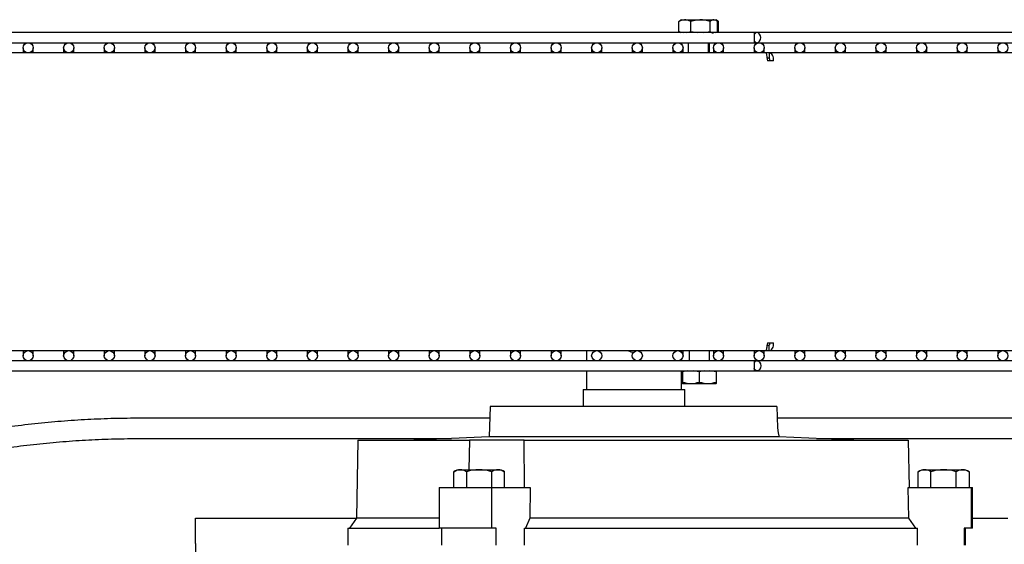
# Model space of a CAD drawing. Units: millimetres. Extents: x 49 to 556, y 58 to 377.
# Drawn here: x 186 to 244, y 344 to 375 of the extents above; entities that cross this region are included whole.
import ezdxf

# ---------------------------------------------------------------- set-up
doc = ezdxf.new("R2010")
doc.units = ezdxf.units.MM

msp = doc.modelspace()

# ---------------------------------------------------------------- linework, layer by layer
at = {"color": 7, "linetype": 'Continuous', "lineweight": 25}
for p, q in [((224.984, 375.095), (225.05, 375.128)), ((224.984, 374.497), (224.984, 375.095)), ((225.149, 375.196), (225.046, 375.137)), ((225.149, 375.196), (227.108, 375.196)), ((225.687, 374.497), (225.687, 375.095)), ((226.832, 374.497), (226.832, 375.095)), ((227.109, 375.196), (227.17, 375.196)), ((227.211, 375.137), (227.144, 375.176)), ((227.188, 375.151), (227.144, 375.16)), ((227.273, 375.137), (227.17, 375.196)), ((227.274, 374.497), (227.274, 375.095)), ((227.335, 374.497), (227.335, 375.095)), ((229.429, 374.436), (110.029, 374.436)), ((225.05, 374.464), (224.984, 374.497)), ((224.984, 374.497), (225.242, 374.436)), ((225.046, 374.455), (225.08, 374.436)), ((225.463, 374.436), (225.687, 374.497)), ((225.687, 374.497), (226.107, 374.436)), ((226.467, 374.436), (226.832, 374.497)), ((227.178, 374.436), (227.211, 374.455)), ((227.239, 374.436), (227.273, 374.455)), ((229.608, 374.436), (229.429, 374.436)), ((229.429, 374.436), (229.429, 373.836)), ((258.317, 374.436), (229.608, 374.436)), ((110.029, 373.836), (229.429, 373.836)), ((225.529, 373.836), (225.529, 373.236)), ((226.729, 373.236), (226.729, 373.836)), ((226.79, 373.236), (226.79, 373.836)), ((229.429, 373.836), (229.608, 373.836)), ((229.608, 373.836), (258.317, 373.836)), ((230.127, 373.236), (109.331, 373.236)), ((186.229, 373.536), (186.229, 373.236)), ((186.829, 373.236), (186.829, 373.536)), ((188.629, 373.536), (188.629, 373.236)), ((189.229, 373.236), (189.229, 373.536)), ((191.029, 373.536), (191.029, 373.236)), ((191.629, 373.236), (191.629, 373.536)), ((193.429, 373.536), (193.429, 373.236)), ((194.029, 373.236), (194.029, 373.536)), ((195.829, 373.536), (195.829, 373.236)), ((196.429, 373.236), (196.429, 373.536)), ((198.229, 373.536), (198.229, 373.236)), ((198.829, 373.236), (198.829, 373.536)), ((200.629, 373.536), (200.629, 373.236)), ((201.229, 373.236), (201.229, 373.536)), ((203.029, 373.536), (203.029, 373.236)), ((203.629, 373.236), (203.629, 373.536)), ((205.429, 373.536), (205.429, 373.236)), ((206.029, 373.236), (206.029, 373.536)), ((207.829, 373.536), (207.829, 373.236)), ((208.429, 373.236), (208.429, 373.536)), ((210.229, 373.536), (210.229, 373.236)), ((210.829, 373.236), (210.829, 373.536)), ((212.629, 373.536), (212.629, 373.236)), ((213.229, 373.236), (213.229, 373.536)), ((215.029, 373.536), (215.029, 373.236)), ((215.629, 373.236), (215.629, 373.536)), ((217.429, 373.536), (217.429, 373.236)), ((218.029, 373.236), (218.029, 373.536)), ((219.829, 373.536), (219.829, 373.236)), ((220.429, 373.236), (220.429, 373.536)), ((222.229, 373.536), (222.229, 373.236)), ((222.829, 373.236), (222.829, 373.536)), ((224.629, 373.536), (224.629, 373.236)), ((225.229, 373.236), (225.229, 373.536)), ((227.029, 373.536), (227.029, 373.236)), ((227.629, 373.236), (227.629, 373.536)), ((229.429, 373.536), (229.429, 373.236)), ((230.029, 373.236), (230.029, 373.536)), ((230.312, 373.236), (230.127, 373.236)), ((260.149, 373.236), (230.312, 373.236)), ((230.312, 373.236), (230.312, 372.916)), ((231.829, 373.536), (231.829, 373.236)), ((232.429, 373.236), (232.429, 373.536)), ((234.229, 373.536), (234.229, 373.236)), ((234.829, 373.236), (234.829, 373.536)), ((236.629, 373.536), (236.629, 373.236)), ((237.229, 373.236), (237.229, 373.536)), ((239.029, 373.536), (239.029, 373.236)), ((239.629, 373.236), (239.629, 373.536)), ((241.429, 373.536), (241.429, 373.236)), ((242.029, 373.236), (242.029, 373.536)), ((243.829, 373.536), (243.829, 373.236)), ((230.312, 372.916), (230.196, 372.916)), ((230.581, 372.769), (230.214, 372.769)), ((230.214, 356.103), (230.581, 356.103)), ((109.331, 355.636), (230.127, 355.636)), ((186.229, 355.636), (186.229, 355.336)), ((186.829, 355.336), (186.829, 355.636)), ((188.629, 355.636), (188.629, 355.336)), ((189.229, 355.336), (189.229, 355.636)), ((191.029, 355.636), (191.029, 355.336)), ((191.629, 355.336), (191.629, 355.636)), ((193.429, 355.636), (193.429, 355.336)), ((194.029, 355.336), (194.029, 355.636)), ((195.829, 355.636), (195.829, 355.336)), ((196.429, 355.336), (196.429, 355.636)), ((198.229, 355.636), (198.229, 355.336)), ((198.829, 355.336), (198.829, 355.636)), ((200.629, 355.636), (200.629, 355.336)), ((201.229, 355.336), (201.229, 355.636)), ((203.029, 355.636), (203.029, 355.336)), ((203.629, 355.336), (203.629, 355.636)), ((205.429, 355.636), (205.429, 355.336)), ((206.029, 355.336), (206.029, 355.636)), ((207.829, 355.636), (207.829, 355.336)), ((208.429, 355.336), (208.429, 355.636)), ((210.229, 355.636), (210.229, 355.336)), ((210.829, 355.336), (210.829, 355.636)), ((212.629, 355.636), (212.629, 355.336)), ((213.229, 355.336), (213.229, 355.636)), ((215.029, 355.636), (215.029, 355.336)), ((215.629, 355.336), (215.629, 355.636)), ((217.429, 355.636), (217.429, 355.336)), ((218.029, 355.336), (218.029, 355.636)), ((219.531, 355.636), (219.531, 355.036)), ((225.131, 355.557), (225.131, 355.636)), ((225.229, 355.336), (225.229, 355.636)), ((225.59, 355.636), (225.59, 355.036)), ((226.79, 355.036), (226.79, 355.636)), ((227.029, 355.636), (227.029, 355.336)), ((227.629, 355.336), (227.629, 355.636)), ((229.429, 355.636), (229.429, 355.336)), ((230.029, 355.336), (230.029, 355.636)), ((230.127, 355.636), (230.312, 355.636)), ((230.196, 355.956), (230.312, 355.956)), ((230.312, 355.636), (230.312, 355.956)), ((230.312, 355.636), (260.149, 355.636)), ((231.829, 355.636), (231.829, 355.336)), ((232.429, 355.336), (232.429, 355.636)), ((234.229, 355.636), (234.229, 355.336)), ((234.829, 355.336), (234.829, 355.636)), ((236.629, 355.636), (236.629, 355.336)), ((237.229, 355.336), (237.229, 355.636)), ((239.029, 355.636), (239.029, 355.336)), ((239.629, 355.336), (239.629, 355.636)), ((241.429, 355.636), (241.429, 355.336)), ((242.029, 355.336), (242.029, 355.636)), ((243.829, 355.636), (243.829, 355.336)), ((229.429, 355.036), (110.029, 355.036)), ((225.131, 355.036), (225.131, 355.115)), ((229.608, 355.036), (229.429, 355.036)), ((229.429, 355.036), (229.429, 354.436)), ((258.317, 355.036), (229.608, 355.036)), ((110.029, 354.436), (229.429, 354.436)), ((219.531, 354.436), (219.531, 353.336)), ((225.131, 353.336), (225.131, 354.436)), ((225.508, 354.436), (225.19, 354.375)), ((225.19, 354.375), (225.19, 353.777)), ((226.19, 354.375), (225.823, 354.436)), ((226.508, 354.436), (226.19, 354.375)), ((226.19, 354.375), (226.19, 353.777)), ((227.19, 354.375), (226.823, 354.436)), ((227.19, 354.375), (227.19, 353.777)), ((229.429, 354.436), (229.608, 354.436)), ((229.608, 354.436), (258.317, 354.436)), ((219.331, 353.336), (219.331, 352.336)), ((219.331, 353.336), (225.331, 353.336)), ((225.19, 353.688), (225.21, 353.676)), ((227.17, 353.676), (225.21, 353.676)), ((225.331, 352.336), (225.331, 353.336)), ((227.17, 353.676), (227.19, 353.688)), ((213.831, 352.336), (213.769, 350.536)), ((230.772, 352.336), (213.831, 352.336)), ((230.772, 352.336), (230.817, 351.065)), ((210.656, 351.636), (192.993, 351.636)), ((213.807, 351.636), (210.656, 351.636)), ((259.229, 351.636), (230.797, 351.636)), ((192.993, 350.436), (210.656, 350.436)), ((206.012, 350.336), (205.931, 345.736)), ((206.012, 350.336), (212.609, 350.336)), ((213.769, 350.536), (209.331, 350.336)), ((210.656, 350.436), (211.55, 350.436)), ((212.609, 350.336), (212.57, 348.596)), ((215.841, 350.336), (212.609, 350.336)), ((230.894, 350.536), (213.769, 350.536)), ((215.861, 347.536), (215.841, 350.336)), ((215.841, 350.336), (238.544, 350.336)), ((235.331, 350.336), (230.894, 350.536)), ((233.113, 350.436), (259.229, 350.436)), ((238.544, 350.336), (238.588, 347.536)), ((211.683, 348.48), (211.883, 348.596)), ((211.883, 348.596), (214.479, 348.596)), ((214.479, 348.596), (214.68, 348.48)), ((239.133, 348.48), (239.333, 348.596)), ((239.333, 348.596), (241.929, 348.596)), ((241.929, 348.596), (242.13, 348.48)), ((211.683, 348.48), (211.68, 348.479)), ((211.68, 347.536), (211.68, 348.479)), ((212.427, 348.479), (212.427, 347.536)), ((213.929, 347.536), (213.929, 348.479)), ((214.683, 348.479), (214.68, 348.48)), ((214.683, 347.536), (214.683, 348.479)), ((239.133, 348.48), (239.13, 348.479)), ((239.13, 347.536), (239.13, 348.479)), ((239.877, 347.536), (239.877, 348.479)), ((241.379, 347.536), (241.379, 348.479)), ((242.133, 348.479), (242.13, 348.48)), ((242.133, 348.479), (242.133, 347.536)), ((210.813, 347.536), (210.813, 345.136)), ((210.813, 347.536), (213.931, 347.536)), ((213.931, 345.136), (213.931, 347.536)), ((213.931, 347.536), (216.191, 347.536)), ((216.191, 347.536), (216.171, 345.736)), ((238.574, 345.736), (238.542, 347.536)), ((238.542, 347.536), (242.25, 347.536)), ((242.25, 347.536), (242.25, 345.136)), ((242.25, 347.536), (242.331, 347.536)), ((242.331, 345.136), (242.331, 347.536)), ((196.429, 345.736), (205.931, 345.736)), ((196.429, 344.236), (196.429, 345.736)), ((205.931, 345.736), (205.531, 345.136)), ((210.813, 345.736), (205.931, 345.736)), ((216.171, 345.736), (215.921, 345.136)), ((238.574, 345.736), (216.171, 345.736)), ((238.985, 345.136), (238.574, 345.736)), ((242.331, 345.736), (244.429, 345.736)), ((205.431, 345.136), (205.431, 344.136)), ((205.431, 345.136), (210.813, 345.136)), ((213.931, 345.136), (210.813, 345.136)), ((210.972, 344.136), (210.972, 345.136)), ((214.179, 345.136), (213.931, 345.136)), ((214.179, 344.136), (214.179, 345.136)), ((215.859, 344.136), (215.859, 345.136)), ((215.859, 345.136), (239.088, 345.136)), ((239.088, 344.136), (239.088, 345.136)), ((242.25, 345.136), (241.844, 345.136)), ((241.844, 345.136), (241.844, 344.136)), ((241.931, 344.136), (241.931, 345.136)), ((242.331, 345.136), (242.25, 345.136)), ((196.429, 344.236), (196.429, 309.236))]:
    msp.add_line(p, q, dxfattribs=at)
at = {"color": 7, "linetype": 'Continuous', "lineweight": 25, "flags": 128}
for points in [[(229.608, 373.836), (229.689, 373.859), (229.758, 373.924), (229.804, 374.021), (229.82, 374.136), (229.804, 374.251), (229.758, 374.348), (229.689, 374.413), (229.608, 374.436), (229.527, 374.413), (229.458, 374.348), (229.429, 374.296)], [(221.964, 355.636), (222.143, 355.559), (222.32, 355.546)], [(222.653, 355.604), (222.658, 355.606), (222.704, 355.636)], [(229.608, 355.036), (229.689, 355.013), (229.758, 354.948), (229.804, 354.851), (229.82, 354.736), (229.804, 354.621), (229.758, 354.524), (229.689, 354.459), (229.608, 354.436), (229.527, 354.459), (229.458, 354.524), (229.429, 354.576)], [(230.817, 351.065), (230.86, 350.771), (230.886, 350.595), (230.894, 350.536)]]:
    msp.add_lwpolyline(points, dxfattribs=at)
at = {"color": 7, "linetype": 'Continuous', "lineweight": 25}
for centre in [(186.529, 373.536), (188.929, 373.536), (191.329, 373.536), (193.729, 373.536), (196.129, 373.536), (198.529, 373.536), (200.929, 373.536), (203.329, 373.536), (205.729, 373.536), (208.129, 373.536), (210.529, 373.536), (212.929, 373.536), (215.329, 373.536), (217.729, 373.536), (220.129, 373.536), (222.529, 373.536), (224.929, 373.536), (227.329, 373.536), (229.729, 373.536), (232.129, 373.536), (234.529, 373.536), (236.929, 373.536), (239.329, 373.536), (241.729, 373.536), (244.129, 373.536), (186.529, 355.336), (188.929, 355.336), (191.329, 355.336), (193.729, 355.336), (196.129, 355.336), (198.529, 355.336), (200.929, 355.336), (203.329, 355.336), (205.729, 355.336), (208.129, 355.336), (210.529, 355.336), (212.929, 355.336), (215.329, 355.336), (217.729, 355.336), (220.129, 355.336), (222.529, 355.336), (224.929, 355.336), (227.329, 355.336), (229.729, 355.336), (232.129, 355.336), (234.529, 355.336), (236.929, 355.336), (239.329, 355.336), (241.729, 355.336), (244.129, 355.336)]:
    msp.add_circle(centre, 0.3, dxfattribs=at)
for centre, radius, start, end in [((229.63, 374.049), 0.214, 199.97336, 264.16878), ((229.63, 354.823), 0.214, 95.82877, 160.02909), ((212.054, 347.924), 0.668, 56.03659, 123.76053), ((213.178, 346.083), 2.511, 72.60845, 107.39155), ((214.306, 347.912), 0.68, 56.35608, 123.64392), ((239.504, 347.924), 0.668, 56.03659, 123.76053), ((240.628, 346.083), 2.511, 72.60843, 107.39157), ((241.756, 347.912), 0.68, 56.35606, 123.64394)]:
    msp.add_arc(centre, radius, start, end, dxfattribs=at)
for points, knots in [([(225.687, 375.095), (225.561, 375.142), (225.326, 375.229), (225.093, 375.138), (224.984, 375.095)], [0, 0, 0, 0, 0.5347147, 1, 1, 1, 1]), ([(226.832, 375.095), (226.627, 375.142), (226.244, 375.229), (225.864, 375.138), (225.687, 375.095)], [0, 0, 0, 0, 0.534716, 1, 1, 1, 1]), ([(227.274, 375.095), (227.257, 375.107), (227.167, 375.171), (227.015, 375.212), (226.886, 375.13), (226.832, 375.095)], [0, 0, 0, 0, 0.11649, 0.623928, 1, 1, 1, 1]), ([(227.335, 375.095), (227.318, 375.11), (227.297, 375.128), (227.275, 375.132), (227.27, 375.133)], [0, 0, 0, 0, 0.782176, 1, 1, 1, 1]), ([(226.832, 374.497), (226.886, 374.453), (226.955, 374.399), (227.025, 374.419), (227.039, 374.423)], [0, 0, 0, 0, 0.8001255, 1, 1, 1, 1]), ([(227.172, 374.451), (227.189, 374.453), (227.224, 374.457), (227.257, 374.483), (227.274, 374.497)], [0, 0, 0, 0, 0.497767, 1, 1, 1, 1]), ([(227.23, 374.451), (227.248, 374.452), (227.284, 374.456), (227.318, 374.484), (227.335, 374.497)], [0, 0, 0, 0, 0.512952, 1, 1, 1, 1]), ([(230.127, 373.236), (230.134, 373.229), (230.149, 373.215), (230.17, 373.107), (230.192, 372.952), (230.206, 372.83), (230.214, 372.769)], [0, 0, 0, 0, 0.250003, 0.500006, 0.749997, 1, 1, 1, 1]), ([(230.581, 372.769), (230.581, 372.83), (230.582, 372.952), (230.52, 373.107), (230.427, 373.215), (230.35, 373.229), (230.312, 373.236)], [0, 0, 0, 0, 0.249999, 0.499998, 0.749993, 1, 1, 1, 1]), ([(230.355, 372.769), (230.358, 372.788), (230.366, 372.827), (230.357, 372.875), (230.338, 372.909), (230.32, 372.914), (230.312, 372.916)], [0, 0, 0, 0, 0.250002, 0.500004, 0.749983, 1, 1, 1, 1]), ([(230.214, 356.103), (230.206, 356.042), (230.192, 355.92), (230.17, 355.765), (230.149, 355.657), (230.134, 355.643), (230.127, 355.636)], [0, 0, 0, 0, 0.2499999, 0.4999949, 0.7499961, 1, 1, 1, 1]), ([(230.312, 355.636), (230.35, 355.643), (230.427, 355.657), (230.52, 355.765), (230.582, 355.92), (230.581, 356.042), (230.581, 356.103)], [0, 0, 0, 0, 0.250007, 0.500001, 0.750004, 1, 1, 1, 1]), ([(230.312, 355.956), (230.32, 355.958), (230.338, 355.963), (230.357, 355.997), (230.366, 356.046), (230.358, 356.084), (230.355, 356.103)], [0, 0, 0, 0, 0.250019, 0.499993, 0.749996, 1, 1, 1, 1]), ([(225.19, 354.375), (225.19, 354.418), (225.19, 354.475), (225.19, 354.452), (225.19, 354.447)], [0, 0, 0, 0, 0.753051, 1, 1, 1, 1]), ([(225.19, 353.777), (225.369, 353.73), (225.703, 353.643), (226.035, 353.734), (226.19, 353.777)], [0, 0, 0, 0, 0.534715, 1, 1, 1, 1]), ([(225.19, 353.706), (225.19, 353.7), (225.19, 353.678), (225.19, 353.734), (225.19, 353.777)], [0, 0, 0, 0, 0.246949, 1, 1, 1, 1]), ([(226.19, 353.777), (226.369, 353.73), (226.703, 353.643), (227.035, 353.734), (227.19, 353.777)], [0, 0, 0, 0, 0.53472, 1, 1, 1, 1]), ([(227.19, 353.777), (227.19, 353.734), (227.19, 353.678), (227.19, 353.7), (227.19, 353.706)], [0, 0, 0, 0, 0.753051, 1, 1, 1, 1]), ([(192.993, 351.636), (192.722, 351.635), (191.94, 351.631), (190.635, 351.592), (189.077, 351.505), (187.513, 351.374), (185.943, 351.201), (184.372, 350.985), (182.801, 350.727), (181.233, 350.427), (179.67, 350.085), (178.472, 349.792), (177.797, 349.613), (177.638, 349.57)], [0, 0, 0, 0, 0.053624, 0.155311, 0.256994, 0.358671, 0.460344, 0.562011, 0.663675, 0.765335, 0.866994, 0.968652, 1, 1, 1, 1]), ([(177.949, 348.411), (178.216, 348.482), (178.991, 348.686), (180.282, 348.994), (181.822, 349.321), (183.367, 349.607), (184.914, 349.852), (186.46, 350.055), (188.003, 350.215), (189.54, 350.333), (191.069, 350.409), (192.218, 350.434), (192.857, 350.436), (192.993, 350.436)], [0, 0, 0, 0, 0.053618, 0.155722, 0.25783, 0.359935, 0.462037, 0.564133, 0.666225, 0.76831, 0.870388, 0.972458, 1, 1, 1, 1])]:
    msp.add_open_spline(points, degree=3, knots=knots, dxfattribs=at)

doc.saveas('drawing.dxf')
